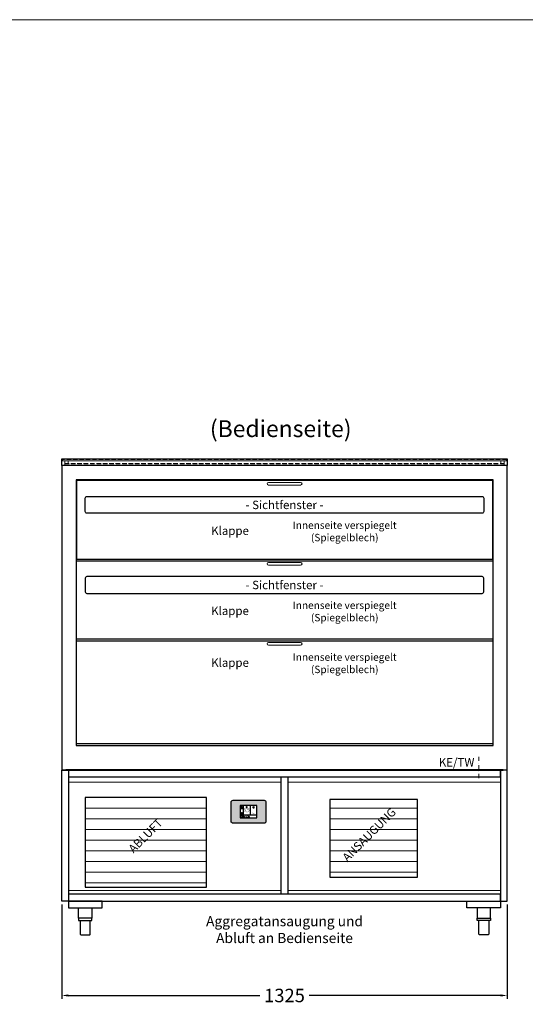
# Model space of a CAD drawing. Units: millimetres. Extents: x 312 to 39108, y 10200 to 38800.
# Drawn here: x 6213 to 7717, y 12274 to 15200 of the extents above; entities that cross this region are included whole.
import ezdxf
from ezdxf.enums import TextEntityAlignment as Align

# ---------------------------------------------------------------- set-up
doc = ezdxf.new("R2010")
doc.units = ezdxf.units.MM
doc.header["$LTSCALE"] = 2
doc.header["$PDMODE"] = 34
doc.header["$PDSIZE"] = 5
for name, pattern in [('AUSGEZOGEN', [0]), ('STRICHPUNKT2', [12.7, 6.35, -3.175, 0, -3.175]), ('VERDECKT', [9.525, 6.35, -3.175])]:
    doc.linetypes.add(name, pattern=pattern)
for name, color, linetype, lineweight in [('A_BEMASSUNG', 1, 'Continuous', 13), ('A_HILFSLINIEN', 7, 'Continuous', 13), ('A_MITTE', 2, 'STRICHPUNKT2', 13), ('A_SCHRAFFUR', 6, 'Continuous', 5), ('A_TEXT', 7, 'Continuous', 20), ('A_VERDECKT', 5, 'VERDECKT', 13), ('A_VOLL', 3, 'Continuous', 30)]:
    doc.layers.add(name, color=color, linetype=linetype, lineweight=lineweight)
doc.styles.add('ARIAL', font='arial.ttf')
doc.styles.add('Arial_35', font='arial.ttf', dxfattribs={"height": 35})
doc.dimstyles.new('STANDARD_Bemassung', dxfattribs={"dimtxt": 40, "dimasz": 20, "dimexe": 10, "dimexo": 10, "dimgap": 15, "dimtad": 0, "dimdec": 0, "dimdsep": 46, "dimtxsty": 'ARIAL', "dimcen": 0.09, "dimclrt": 7, "dimazin": 0, "dimtfac": 1, "dimtdec": 0, "dimtmove": 2, "dimatfit": 3, "dimfxl": 1, "dimtolj": 1, "dimtzin": 0, "dimarcsym": 0})

# ---------------------------------------------------------------- blocks, each defined once
blk = doc.blocks.new('*D839')
at = {"layer": 'A_BEMASSUNG', "color": 0, "lineweight": -2, "ltscale": 2, "transparency": 16777216}
for p, q in [((6338.4, 12570), (6338.4, 12290)), ((7663.4, 12570), (7663.4, 12290)), ((6358.4, 12300), (6927.9, 12300)), ((7643.4, 12300), (7073.9, 12300))]:
    blk.add_line(p, q, dxfattribs=at)
at = {"layer": 'A_BEMASSUNG', "color": 0, "ltscale": 2, "transparency": 16777216}
for points in [[(6358.4, 12303.3), (6358.4, 12296.7), (6338.4, 12300)], [(7643.4, 12303.3), (7643.4, 12296.7), (7663.4, 12300)]]:
    blk.add_solid(points, dxfattribs=at)
at = {"layer": 'DEFPOINTS', "color": 0, "ltscale": 2, "transparency": 16777216}
for p in [(6338.4, 12580), (7663.4, 12580), (7663.4, 12300)]:
    blk.add_point(p, dxfattribs=at)
at = {"layer": 'A_BEMASSUNG', "color": 7, "ltscale": 2, "transparency": 16777216, "insert": (7000.9, 12300), "char_height": 40, "attachment_point": 5, "style": 'ARIAL'}
blk.add_mtext('\\A1;1325', dxfattribs=at)
blk = doc.blocks.new('*U414')
at = {"layer": 'A_VOLL', "color": 55}
blk.add_lwpolyline([(0.4, -0.5), (0.6, 0.2), (0.1, 0.4, 0.224397), (-0.3, 0.4), (-0.3, 0.4), (-0.3, 0.4, 0.245421), (-0.6, 0), (-0.6, -0.2), (0.4, -0.5)], format="xyb", dxfattribs=at)
blk = doc.blocks.new('*U415')
at = {"layer": 'A_VOLL', "color": 0, "linetype": 'ByBlock', "lineweight": -2, "transparency": 16777216}
blk.add_blockref('*U414', (77401.4, 3009), dxfattribs=at)
for p, rotation in [((77401.9, 3007.5), 71.99999999999999), ((77402.7, 3010), 288), ((77403.5, 3007.5), 144), ((77404, 3009), 216)]:
    blk.add_blockref('*U414', p, dxfattribs=dict(at, rotation=rotation))
blk = doc.blocks.new('Hainzl_2.7')
at = {"layer": 'A_SCHRAFFUR', "ltscale": 2, "true_color": 0xc7c8ca}
h = blk.add_hatch(color=9, dxfattribs=at)
h.dxf.hatch_style = 1
h.paths.add_polyline_path([(50.1, 28.6, 0.414214), (46.1, 32.5), (-46.1, 32.5, 0.414214), (-50.1, 28.6), (-50.1, -28.6, 0.414214), (-46.1, -32.5), (46.1, -32.5, 0.414214), (50.1, -28.6)])
h.paths.add_polyline_path([(25, -18.5), (-25, -18.5), (-25, 18.5), (25, 18.5)], flags=16)
h.paths.add_polyline_path([(15.6, 11), (14.6, 11), (14.6, 12.2, -3.974223), (15.6, 12.2)], flags=0)
h.paths.add_polyline_path([(2.8, -15.7, -0.224397), (2.4, -15.9), (1.9, -16), (1.7, -15.3), (2.6, -15), (2.7, -15.2, -0.246248)], flags=0)
h.paths.add_polyline_path([(1.4, -14.6), (1.3, -15.1), (0.6, -15), (0.6, -14.1), (0.8, -14, -0.246248), (1.3, -14.1, -0.224397)], flags=0)
h.paths.add_polyline_path([(2.4, -17.2), (2.2, -17.4, -0.246248), (1.8, -17.6, -0.224397), (1.4, -17.3), (1.2, -16.9), (1.8, -16.5)], flags=0)
h.paths.add_polyline_path([(1.5, -15.9, -1), (0.4, -15.9, -1)], flags=0)
h.paths.add_polyline_path([(0.2, -15.3), (0, -16), (-0.9, -15.7), (-0.9, -15.5, -0.246248), (-0.7, -15.1, -0.224397), (-0.2, -15.1)], flags=0)
h.paths.add_polyline_path([(0.2, -17.7), (0, -17.6, -0.246248), (-0.3, -17.2, -0.224397), (-0.2, -16.8), (0.2, -16.5), (0.7, -16.9)], flags=0)
h.paths.add_polyline_path([(-5.8, 12.5), (-5.8, 15.6, -1), (-5, 15.6), (-5, 12.5, -3.885293)], flags=0)
h.paths.add_polyline_path([(-4.9, -17), (-4.9, -17.4), (-5.8, -17.4), (-5.8, -17, -3.974223)], flags=0)
h.paths.add_polyline_path([(-17.7, -4.2), (-17.7, -5.3), (-18.6, -5.3, -0.052722), (-18.8, -5.7), (-18.1, -6.3), (-18.9, -7.1), (-19.5, -6.5, -0.052722), (-19.9, -6.6), (-19.9, -7.5), (-21, -7.5), (-21, -6.6, -0.052722), (-21.3, -6.5), (-22, -7.1), (-22.7, -6.4), (-22.1, -5.7, -0.052722), (-22.3, -5.4), (-23.2, -5.4), (-23.2, -4.3), (-22.3, -4.3, -0.052722), (-22.1, -3.9), (-22.8, -3.3), (-22, -2.5), (-21.4, -3.2, -0.052722), (-21, -3), (-21, -2.1), (-19.9, -2.1), (-19.9, -3, -0.052722), (-19.6, -3.1), (-18.9, -2.5), (-18.2, -3.2), (-18.8, -3.9, -0.052722), (-18.6, -4.2)], flags=0)
h.paths.add_polyline_path([(-19.5, -4.8, -1), (-21.4, -4.8, -1)], flags=0)
h.paths.add_polyline_path([(-13.7, -13.6), (2.7, -13.6), (2.7, -9.4), (-13.7, -9.4)], flags=8)
h.paths.add_polyline_path([(10.7, -7.4), (19.5, -7.4), (19.5, -2.8), (10.7, -2.8)], flags=8)
h.paths.add_polyline_path([(-16.4, -2.3), (5.6, -2.3), (5.6, 11.2), (-16.4, 11.2)], flags=8)
h.paths.add_polyline_path([(-8.5, -7.4), (-2.3, -7.4), (-2.3, -2.7), (-8.5, -2.7)], flags=8)
at = {"layer": 'A_VOLL', "color": 142, "ltscale": 2}
for p, q in [((-25, 9.2), (-15.9, 9.2)), ((-15.9, 18.5), (-15.9, -18.5)), ((5.2, 18.5), (5.2, -9.1)), ((-25, -9.1), (25, -9.1))]:
    blk.add_line(p, q, dxfattribs=at)
at = {"layer": 'A_VOLL', "color": 132, "lineweight": 5, "ltscale": 2}
for p, q in [((-22.1, 14.8), (-23.2, 14.5)), ((-22.1, 12.9), (-23.2, 13.2)), ((-20.5, 13.9), (-22.9, 15.3)), ((-20.5, 13.9), (-22.9, 12.5)), ((-22.1, 14.8), (-22.4, 15.9)), ((-22.1, 12.9), (-22.4, 11.8)), ((-20.5, 15.7), (-21.3, 16.5)), ((-20.5, 12), (-21.3, 11.2)), ((-20.5, 16.7), (-20.5, 11.1)), ((-20.5, 15.7), (-19.7, 16.5)), ((-20.5, 13.9), (-18, 15.3)), ((-20.5, 13.9), (-18, 12.5)), ((-20.5, 12), (-19.7, 11.2)), ((-18.8, 14.8), (-18.5, 15.9)), ((-18.8, 14.8), (-17.7, 14.5)), ((-18.8, 12.9), (-17.7, 13.2)), ((-18.8, 12.9), (-18.5, 11.8)), ((-6.5, 14.9), (-7.6, 14.9)), ((-6.5, 14.1), (-7.6, 14.1)), ((-6.5, 13.3), (-7.6, 13.3)), ((-5.8, 13.9), (-5, 13.9)), ((-4.2, 14.9), (-3.1, 14.9)), ((-4.2, 14.1), (-3.1, 14.1)), ((-4.2, 13.3), (-3.1, 13.3)), ((13.4, 13.1), (12.2, 13.1)), ((13.9, 14.3), (13, 15.1)), ((13.9, 11.9), (13, 11)), ((14.6, 11.3), (15.6, 11.3)), ((15.1, 14.8), (15.1, 16)), ((16.3, 14.3), (17.2, 15.1)), ((16.3, 11.9), (17.2, 11)), ((16.8, 13.1), (18, 13.1))]:
    blk.add_line(p, q, dxfattribs=at)
at = {"layer": 'A_VOLL', "color": 131, "lineweight": 5, "ltscale": 2}
blk.add_line((-20.5, -13.4), (-20.5, -11.5), dxfattribs=at)
at = {"layer": 'A_VOLL', "color": 55, "lineweight": 5}
for p, q in [((-12.8, -15.3), (-13.5, -15.5)), ((-12.8, -16.6), (-13.5, -16.4)), ((-11.6, -15.9), (-13.3, -15)), ((-11.6, -15.9), (-13.3, -16.9)), ((-12.8, -15.3), (-13, -14.5)), ((-12.8, -16.6), (-13, -17.4)), ((-11.6, -14.6), (-12.2, -14.1)), ((-11.6, -17.3), (-12.2, -17.8)), ((-11.6, -14), (-11.6, -17.9)), ((-11.6, -14.6), (-11.1, -14.1)), ((-11.6, -15.9), (-9.9, -15)), ((-11.6, -15.9), (-9.9, -16.9)), ((-11.6, -17.3), (-11.1, -17.8)), ((-10.5, -15.3), (-10.3, -14.5)), ((-10.5, -15.3), (-9.7, -15.5)), ((-10.5, -16.6), (-9.7, -16.4)), ((-10.5, -16.6), (-10.3, -17.4)), ((-6.7, -16.2), (-7.3, -16.2)), ((-6.3, -15.2), (-6.8, -14.7)), ((-6.3, -17.1), (-6.6, -17.4)), ((-5.8, -17.8), (-4.9, -17.8)), ((-5.3, -14.8), (-5.3, -14)), ((-4.4, -15.2), (-3.8, -14.7)), ((-4.4, -17.1), (-4, -17.4)), ((-4, -16.2), (-3.4, -16.2))]:
    blk.add_line(p, q, dxfattribs=at)
at = {"layer": 'A_VOLL', "color": 125}
blk.add_lwpolyline([(-51.6, 28.6, -0.414214), (-46.1, 34), (46.1, 34, -0.414214), (51.6, 28.6), (51.6, -28.6, -0.414214), (46.1, -34), (-46.1, -34, -0.414214), (-51.6, -28.6)], format="xyb", close=True, dxfattribs=at)
blk.add_lwpolyline([(-25, -18.5), (25, -18.5), (25, 18.5), (-25, 18.5)], close=True, dxfattribs=at)
at = {"layer": 'A_VOLL', "color": 132, "lineweight": 5, "ltscale": 2}
for points in [[(-5.8, 12.5), (-5.8, 15.6, -1), (-5, 15.6), (-5, 12.5, -3.885293)], [(15.6, 11), (15.6, 12.2, 3.974223), (14.6, 12.2), (14.6, 11)], [(-21, -6.6, -0.052722), (-21.3, -6.5), (-22, -7.1), (-22.7, -6.4), (-22.1, -5.7, -0.052722), (-22.3, -5.4), (-23.2, -5.4), (-23.2, -4.3), (-22.3, -4.3, -0.052722), (-22.1, -3.9), (-22.8, -3.3), (-22, -2.5), (-21.4, -3.2, -0.052722), (-21, -3), (-21, -2.1), (-19.9, -2.1), (-19.9, -3, -0.052722), (-19.6, -3.1), (-18.9, -2.5), (-18.2, -3.2), (-18.8, -3.9, -0.052722), (-18.6, -4.2), (-17.7, -4.2), (-17.7, -5.3), (-18.6, -5.3, -0.052722), (-18.8, -5.7), (-18.1, -6.3), (-18.9, -7.1), (-19.5, -6.5, -0.052722), (-19.9, -6.6), (-19.9, -7.5), (-21, -7.5)]]:
    blk.add_lwpolyline(points, format="xyb", close=True, dxfattribs=at)
at = {"layer": 'A_VOLL', "color": 55, "lineweight": 5}
blk.add_lwpolyline([(-4.9, -17.4), (-4.9, -17, 3.974223), (-5.8, -17), (-5.8, -17.4)], format="xyb", close=True, dxfattribs=at)
at = {"layer": 'A_VOLL', "color": 132, "lineweight": 5, "ltscale": 2}
blk.add_circle((-20.5, -4.8), 0.918, dxfattribs=at)
at = {"layer": 'A_VOLL', "color": 55, "lineweight": 5}
blk.add_circle((1, -15.9), 0.523, dxfattribs=at)
at = {"layer": 'A_VOLL', "color": 131, "lineweight": 5, "ltscale": 2}
blk.add_arc((-20.5, -14.1), 2.24, 125.2389, 54.7611, dxfattribs=at)
at = {"layer": 'A_VOLL', "lineweight": 5}
blk.add_blockref('*U415', (-77401.7, -3024.6), dxfattribs=at)
at = {"layer": 'A_VOLL', "color": 142, "ltscale": 2, "style": 'Arial_35'}
for s, height, p in [('5.5', 9, (-5.4, 4.4)), ('°C', 3, (-5.4, -5.1)), ('Aus', 3, (15.1, -5.1))]:
    blk.add_text(s, height=height, dxfattribs=at).set_placement(p, align=Align.MIDDLE)
at = {"layer": 'A_VOLL', "color": 142, "lineweight": 5, "ltscale": 2, "style": 'Arial_35', "width": 0.9}
blk.add_text('13.51 Uhr', height=2.7, dxfattribs=at).set_placement((-5.5, -11.5), align=Align.MIDDLE)

msp = doc.modelspace()

# ---------------------------------------------------------------- hatches: boundary and pattern name
at = {"layer": 'A_VOLL', "lineweight": 9}
h = msp.add_hatch(dxfattribs=at)
h.set_pattern_fill('LINE', color=31, scale=10)
h.set_pattern_definition([(0, (-47602.903, 17936.96), (0, 31.75), [])])
h.paths.add_polyline_path([(6408.4, 12622.1), (6768.4, 12622.1), (6768.4, 12888.1), (6408.4, 12888.1)])
h.paths.add_polyline_path([(6551.4, 12707.2), (6655.1, 12810.9), (6628.2, 12837.8), (6524.5, 12734.1)], flags=24)
h = msp.add_hatch(dxfattribs=at)
h.set_pattern_fill('LINE', color=31, scale=10)
h.set_pattern_definition([(0, (-46307.903, 17936.96), (0, 31.75), [])])
h.paths.add_polyline_path([(7135.9, 12652.1), (7395.9, 12652.1), (7395.9, 12882.1), (7135.9, 12882.1)])
h.paths.add_polyline_path([(7184.4, 12677.8), (7352.8, 12846.1), (7325.4, 12873.5), (7157, 12705.2)], flags=24)

# ---------------------------------------------------------------- linework, layer by layer
at = {"layer": 'A_HILFSLINIEN', "color": 8, "ltscale": 2}
msp.add_lwpolyline([(1812.4, 15200), (25312.4, 15200)], dxfattribs=at)
at = {"layer": 'A_MITTE'}
msp.add_line((7578.4, 12946), (7578.4, 13011), dxfattribs=at)
at = {"layer": 'A_VERDECKT', "color": 144}
for p, q in [((6357.4, 13889), (6357.4, 13881)), ((7644.4, 13889), (7644.4, 13881))]:
    msp.add_line(p, q, dxfattribs=at)
for points in [[(7661.4, 13893), (6340.4, 13893), (6340.4, 13889), (7661.4, 13889)], [(7654.4, 13881), (6347.4, 13881), (6347.4, 13889), (7654.4, 13889)]]:
    msp.add_lwpolyline(points, close=True, dxfattribs=at)
msp.add_lwpolyline([(6347.4, 13881), (6347.4, 13877), (7654.4, 13877), (7654.4, 13881), (6347.4, 13881), (7654.4, 13881)], dxfattribs=at)
at = {"layer": 'A_VOLL', "color": 253}
msp.add_lwpolyline([(7663.4, 13875), (6338.4, 13875), (6338.4, 13895), (7663.4, 13895)], close=True, dxfattribs=at)
at = {"layer": 'A_VOLL', "ltscale": 2}
for points in [[(6338.4, 12971), (7663.4, 12971), (7663.4, 13875), (6338.4, 13875)], [(7620.9, 13832.5), (6380.9, 13832.5), (6380.9, 13043), (7620.9, 13043)], [(7650.9, 12971), (6350.9, 12971), (6350.9, 12970), (7650.9, 12970)]]:
    msp.add_lwpolyline(points, close=True, dxfattribs=at)
at = {"layer": 'A_VOLL', "color": 252}
for points in [[(6381.9, 13596.5), (7619.9, 13596.5), (7619.9, 13830), (6381.9, 13830)], [(7619.9, 13358.5), (6381.9, 13358.5), (6381.9, 13592), (7619.9, 13592)], [(6381.9, 13354), (7619.9, 13354), (7619.9, 13048), (6381.9, 13048)]]:
    msp.add_lwpolyline(points, close=True, dxfattribs=at)
at = {"layer": 'A_VOLL', "color": 252, "lineweight": 9}
for points in [[(6952.9, 13825), (7048.9, 13825, -1), (7048.9, 13817), (6952.9, 13817, -1)], [(6952.9, 13587), (7048.9, 13587, -1), (7048.9, 13579), (6952.9, 13579, -1)], [(6952.9, 13349), (7048.9, 13349, -1), (7048.9, 13341), (6952.9, 13341, -1)]]:
    msp.add_lwpolyline(points, format="xyb", close=True, dxfattribs=at)
at = {"layer": 'A_VOLL', "color": 252}
for points in [[(6413.4, 13783), (7588.4, 13783, -0.414214), (7593.4, 13778), (7593.4, 13738, -0.414214), (7588.4, 13733), (6413.4, 13733, -0.414214), (6408.4, 13738), (6408.4, 13778, -0.414214)], [(7588.4, 13545), (6413.4, 13545, 0.414214), (6408.4, 13540), (6408.4, 13500, 0.414214), (6413.4, 13495), (7588.4, 13495, 0.414214), (7593.4, 13500), (7593.4, 13540, 0.414214)]]:
    msp.add_lwpolyline(points, format="xyb", close=True, dxfattribs=at)
at = {"layer": 'A_VOLL', "color": 41}
for points in [[(6338.4, 12970), (6358.4, 12970), (6358.4, 12580), (6338.4, 12580)], [(6358.4, 12950), (7643.4, 12950), (7643.4, 12970), (6358.4, 12970)], [(7643.4, 12580), (7663.4, 12580), (7663.4, 12970), (7643.4, 12970)], [(7010.9, 12601.1), (6990.9, 12601.1), (6990.9, 12950), (7010.9, 12950)], [(7643.4, 12601.1), (6358.4, 12601.1), (6358.4, 12580), (7643.4, 12580)], [(6458.4, 12580), (6358.4, 12580), (6358.4, 12560), (6458.4, 12560)], [(7543.4, 12580), (7643.4, 12580), (7643.4, 12560), (7543.4, 12560)]]:
    msp.add_lwpolyline(points, close=True, dxfattribs=at)
at = {"layer": 'A_VOLL', "color": 252, "lineweight": 9}
for points in [[(6358.4, 12934), (6990.9, 12934)], [(7010.9, 12934), (7643.4, 12934)], [(6990.9, 12612.1), (6358.4, 12612.1)], [(7643.4, 12612.1), (7010.9, 12612.1)]]:
    msp.add_lwpolyline(points, dxfattribs=at)
at = {"layer": 'A_VOLL', "color": 30, "linetype": 'Continuous'}
for points in [[(6408.4, 12622.1), (6768.4, 12622.1), (6768.4, 12888.1), (6408.4, 12888.1)], [(7135.9, 12652.1), (7395.9, 12652.1), (7395.9, 12882.1), (7135.9, 12882.1)]]:
    msp.add_lwpolyline(points, close=True, dxfattribs=at)
at = {"layer": 'A_VOLL', "color": 41}
for points in [[(6428.4, 12560), (6428.4, 12530), (6388.4, 12530), (6388.4, 12560)], [(7573.4, 12560), (7573.4, 12530), (7613.4, 12530), (7613.4, 12560)]]:
    msp.add_lwpolyline(points, dxfattribs=at)
at = {"layer": 'A_VOLL', "color": 243}
for points in [[(6388.4, 12530), (6388.4, 12523), (6428.4, 12523), (6428.4, 12530)], [(7613.4, 12530), (7613.4, 12523), (7573.4, 12523), (7573.4, 12530)]]:
    msp.add_lwpolyline(points, close=True, dxfattribs=at)
for points in [[(6393.4, 12523), (6393.4, 12483, 0.414214), (6396.4, 12480), (6420.4, 12480, 0.414214), (6423.4, 12483), (6423.4, 12523)], [(7608.4, 12523), (7608.4, 12483, -0.414214), (7605.4, 12480), (7581.4, 12480, -0.414214), (7578.4, 12483), (7578.4, 12523)]]:
    msp.add_lwpolyline(points, format="xyb", dxfattribs=at)

# ---------------------------------------------------------------- block references
at = {"layer": 'A_BEMASSUNG'}
msp.add_blockref('Hainzl_2.7', (6893.9, 12846.1), dxfattribs=at)

# ---------------------------------------------------------------- texts
at = {"layer": 'A_HILFSLINIEN', "linetype": 'AUSGEZOGEN', "lineweight": 15, "style": 'ARIAL'}
msp.add_text('KE/TW', height=25, dxfattribs=at).set_placement((7459.7, 12980.5))
at = {"layer": 'A_TEXT', "linetype": 'AUSGEZOGEN', "lineweight": 9, "style": 'ARIAL'}
msp.add_text('(Bedienseite)', height=50, dxfattribs=at).set_placement((6989.6, 13984.5), align=Align.MIDDLE_CENTER)
at = {"layer": 'A_TEXT', "color": 4, "ltscale": 2, "style": 'Arial_35'}
for p in [(7000.9, 13758), (7000.9, 13520)]:
    msp.add_text('- Sichtfenster -', height=25, dxfattribs=at).set_placement(p, align=Align.MIDDLE_CENTER)
at = {"layer": 'A_TEXT', "color": 42, "style": 'ARIAL'}
for p in [(6838.9, 13677.9), (6838.9, 13439.9), (6838.9, 13285.9)]:
    msp.add_text('Klappe', height=25, dxfattribs=at).set_placement(p, align=Align.MIDDLE)
at = {"layer": 'A_TEXT', "color": 35, "style": 'ARIAL'}
for s, p in [('ANSAUGUNG', (7254.9, 12775.7)), ('ABLUFT', (6589.8, 12772.5))]:
    msp.add_text(s, height=25, rotation=45, dxfattribs=at).set_placement(p, align=Align.MIDDLE)
at = {"layer": 'A_TEXT', "color": 141, "char_height": 22, "attachment_point": 5, "style": 'Arial_35'}
for insert in [(7179.9, 13679.3), (7179.9, 13441.3), (7179.9, 13287.3)]:
    msp.add_mtext_dynamic_manual_height_columns('Innenseite verspiegelt\\P(Spiegelblech)', width=319.583, gutter_width=175, heights=[0], dxfattribs=dict(at, insert=insert))
at = {"layer": 'A_TEXT', "insert": (7000.9, 12535.8), "char_height": 30, "attachment_point": 2, "style": 'ARIAL'}
msp.add_mtext_dynamic_manual_height_columns('Aggregatansaugung und Abluft an Bedienseite', width=555.265, gutter_width=200, heights=[0], dxfattribs=at)

# ---------------------------------------------------------------- dimensions: what is measured, and where the dimension line sits
at = {"layer": 'A_BEMASSUNG', "ltscale": 2}
dim = msp.add_linear_dim(base=(7663.4, 12300), p1=(6338.4, 12580), p2=(7663.4, 12580), dimstyle='STANDARD_Bemassung', dxfattribs=at)
dim.commit()
dim.dimension.update_dxf_attribs({"geometry": '*D839', "text_midpoint": (7000.9, 12300)})

doc.saveas('drawing.dxf')
